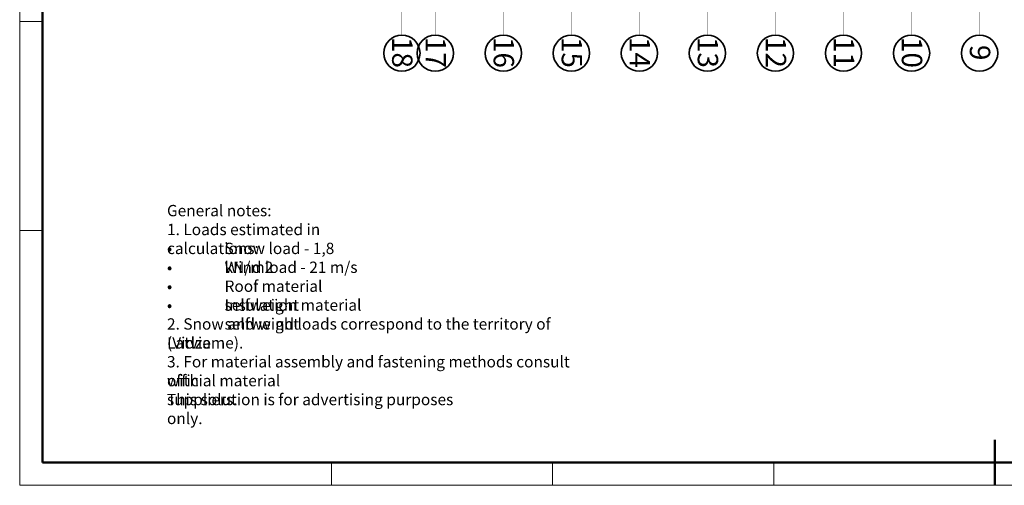
# Model space of a CAD drawing. Units: millimetres. Extents: x -26691 to 57309, y -135786 to 2281.
# Drawn here: x -26691 to 16728, y -57119 to -36578 of the extents above; entities that cross this region are included whole.
import ezdxf

# ---------------------------------------------------------------- set-up
doc = ezdxf.new("R2010")
doc.units = ezdxf.units.MM
doc.linetypes.add('Dot 2mm', pattern=[2, 0, -2])
for name, color, linetype, lineweight in [('G-ANNO-TEXT', 231, 'Continuous', 9), ('G-ANNO-TTLB', 6, 'Continuous', 9), ('G-ANNO-TTLB-THIN', 151, 'Continuous', 9), ('G-ANNO-TTLB-WIDE', 214, 'Continuous', 50), ('S-GRID', 1, 'Continuous', 9), ('S-GRID-IDEN', 1, 'Continuous', 35)]:
    doc.layers.add(name, color=color, linetype=linetype, lineweight=lineweight)
doc.styles.add('Arial', font='arial.ttf', dxfattribs={"height": 900})
doc.styles.add('Arial Narrow_2', font='ARIALN.TTF', dxfattribs={"height": 2.5})
doc.styles.add('Arial Narrow_B', font='ARIALNB.TTF', dxfattribs={"height": 2.5})

# ---------------------------------------------------------------- blocks, each defined once
blk = doc.blocks.new('Grid - MA_Grid Head - Circle 4mm-438102-Section 3')
at = {"layer": 'S-GRID-IDEN'}
blk.add_circle((39637, -38056), 800, dxfattribs=at)
blk = doc.blocks.new('lapa_A3 - lapa_A3 2-509263-Unnamed')
at = {"layer": 'G-ANNO-TTLB'}
for p, q in [((2.5, 296), (2.5, -1)), ((2.5, -1), (422.5, -1))]:
    blk.add_line(p, q, dxfattribs=at)
at = {"layer": 'G-ANNO-TTLB-THIN'}
for p, q in [((2.5, 296), (2.5, -1)), ((7.5, 101.33), (2.5, 101.33)), ((7.5, 55.17), (2.5, 55.17)), ((71.25, 4), (71.25, -1)), ((120, 4), (120, -1)), ((168.75, 4), (168.75, -1)), ((2.5, -1), (422.5, -1))]:
    blk.add_line(p, q, dxfattribs=at)
at = {"layer": 'G-ANNO-TTLB-WIDE'}
for p, q in [((7.5, 291), (7.5, 4)), ((217.5, -1), (217.5, 9)), ((7.5, 4), (417.5, 4))]:
    blk.add_line(p, q, dxfattribs=at)

msp = doc.modelspace()

# ---------------------------------------------------------------- linework, layer by layer
at = {"layer": 'S-GRID', "linetype": 'Dot 2mm'}
for p, q in [((-9837.6, -9188), (-9837.6, -37255.5)), ((-8362.6, -9188), (-8362.6, -37255.5)), ((-5362.6, -9188), (-5362.6, -37255.5)), ((-2362.6, -9188), (-2362.6, -37255.5)), ((637.4, -9188), (637.4, -37255.5)), ((3637.4, -9188), (3637.4, -37255.5)), ((6637.4, -9188), (6637.4, -37255.5)), ((9637.4, -9188), (9637.4, -37255.5)), ((12637.4, -9188), (12637.4, -37255.5)), ((15637.4, -9188), (15637.4, -37255.5))]:
    msp.add_line(p, q, dxfattribs=at)

# ---------------------------------------------------------------- block references
at = {"layer": 'G-ANNO-TTLB', "xscale": 200, "yscale": 200, "zscale": 200}
msp.add_blockref('lapa_A3 - lapa_A3 2-509263-Unnamed', (-27191, -56919.3), dxfattribs=at)
at = {"layer": 'S-GRID-IDEN'}
for p in [(-49475, 0), (-48000, 0), (-45000, 0), (-42000, 0), (-39000, 0), (-36000, 0), (-33000, 0), (-30000, 0), (-27000, 0), (-24000, 0)]:
    msp.add_blockref('Grid - MA_Grid Head - Circle 4mm-438102-Section 3', p, dxfattribs=at)

# ---------------------------------------------------------------- texts
at = {"layer": 'G-ANNO-TEXT', "color": 7, "char_height": 500, "attachment_point": 1}
for s, insert, width, style in [('General notes:', (-20195.7, -44750.5), 4874.26, 'Arial Narrow_B'), ('1. Loads estimated in calculations: ', (-20195.7, -45583.9), 10838.815, 'Arial Narrow_2'), ('Snow load - 1,8 kN/m2', (-17655.7, -46417.4), 7006.749, 'Arial Narrow_2'), ('•', (-20195.7, -46417.4), 3078.48, 'Arial Narrow_2'), ('Wind load - 21 m/s ', (-17655.7, -47250.8), 5980.589, 'Arial Narrow_2'), ('•', (-20195.7, -47250.8), 3078.48, 'Arial Narrow_2'), ('Roof material selfweight', (-17655.7, -48084.2), 7407.593, 'Arial Narrow_2'), ('•', (-20195.7, -48084.2), 3078.48, 'Arial Narrow_2'), ('Insulation material selfweight', (-17655.7, -48917.7), 8930.799, 'Arial Narrow_2'), ('•', (-20195.7, -48917.7), 3078.48, 'Arial Narrow_2'), ('2. Snow and wind loads correspond to the territory of Latvia ', (-20195.7, -49751.1), 18454.846, 'Arial Narrow_2'), ('(Vidzeme).  ', (-20195.7, -50584.5), 3735.864, 'Arial Narrow_2'), ('3. For material assembly and fastening methods consult with ', (-20195.7, -51418), 18855.69, 'Arial Narrow_2'), ('official material suppliers. ', (-20195.7, -52251.4), 8016.875, 'Arial Narrow_2'), ('This solution is for advertising purposes only. ', (-20195.7, -53084.9), 14093.666, 'Arial Narrow_2')]:
    msp.add_mtext(s, dxfattribs=dict(at, insert=insert, width=width, style=style))
at = {"layer": 'S-GRID-IDEN', "lineweight": 9, "char_height": 900, "attachment_point": 1, "rotation": 270, "style": 'Arial'}
for s, insert, width in [('18', (-9367.1, -37342.4), 1699.577), ('17', (-7892.1, -37342.4), 1699.577), ('16', (-4892.1, -37342.4), 1699.577), ('15', (-1892.1, -37342.4), 1699.577), ('14', (1107.9, -37342.4), 1699.577), ('13', (4107.9, -37342.4), 1699.577), ('12', (7107.9, -37342.4), 1699.577), ('11', (10107.9, -37342.4), 1699.577), ('10', (13107.9, -37342.4), 1699.577), ('9', (16107.9, -37693.4), 849.789)]:
    msp.add_mtext(s, dxfattribs=dict(at, insert=insert, width=width))

doc.saveas('drawing.dxf')
